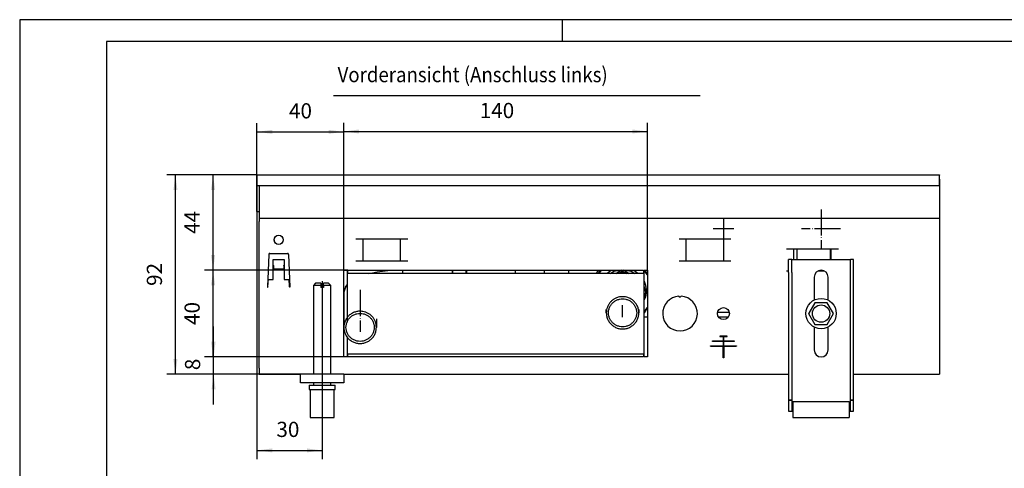
# Model space of a CAD drawing. Extents: x 157 to 997, y -235 to 359.
# Drawn here: x 157 to 611, y 152 to 359 of the extents above; entities that cross this region are included whole.
import ezdxf

# ---------------------------------------------------------------- set-up
doc = ezdxf.new("R2010")
doc.units = 0
doc.linetypes.add('DOT_CENTER', pattern=[14, 12, -1, 0, -1])
doc.layers.get('0').update_dxf_attribs({"linetype": 'CONTINUOUS'})
doc.layers.add('1', color=7, linetype='CONTINUOUS')
doc.styles.add('CONVERTER_11', font='txt.shx', dxfattribs={"width": 0.9})
doc.dimstyles.new('ME10_DIM_16', dxfattribs={"dimtxt": 7, "dimasz": 7, "dimexe": 4, "dimexo": 0, "dimgap": 4, "dimtad": 1, "dimtxsty": 'CONVERTER_11', "dimsah": 1, "dimcen": 0.09, "dimclrd": 2, "dimclre": 2, "dimclrt": 3, "dimazin": 3, "dimtfac": 1, "dimtdec": 4, "dimtix": 1, "dimtmove": 0, "dimatfit": 3, "dimtolj": 1, "dimtzin": 0})
doc.dimstyles.new('ME10_DIM_17', dxfattribs={"dimtxt": 7, "dimasz": 7, "dimexe": 4, "dimexo": 0, "dimgap": 4, "dimtad": 1, "dimtxsty": 'CONVERTER_11', "dimsah": 1, "dimcen": 0.09, "dimclrd": 2, "dimclre": 2, "dimclrt": 3, "dimazin": 3, "dimtfac": 1, "dimtdec": 4, "dimtix": 1, "dimtmove": 0, "dimatfit": 3, "dimtolj": 1, "dimtzin": 0})
doc.dimstyles.new('ME10_DIM_18', dxfattribs={"dimtxt": 7, "dimasz": 7, "dimexe": 4, "dimexo": 0, "dimgap": 4, "dimtad": 1, "dimtxsty": 'CONVERTER_11', "dimsah": 1, "dimcen": 0.09, "dimclrd": 2, "dimclre": 2, "dimclrt": 3, "dimazin": 3, "dimtfac": 1, "dimtdec": 4, "dimtix": 1, "dimtmove": 0, "dimatfit": 3, "dimtolj": 1, "dimtzin": 0})
doc.dimstyles.new('ME10_DIM_19', dxfattribs={"dimtxt": 7, "dimasz": 7, "dimexe": 4, "dimexo": 0, "dimgap": 4, "dimtad": 1, "dimtxsty": 'CONVERTER_11', "dimsah": 1, "dimcen": 0.09, "dimclrd": 2, "dimclre": 2, "dimclrt": 3, "dimazin": 3, "dimtfac": 1, "dimtdec": 4, "dimtix": 1, "dimtmove": 0, "dimatfit": 3, "dimtolj": 1, "dimtzin": 0})
doc.dimstyles.new('ME10_DIM_20', dxfattribs={"dimtxt": 7, "dimasz": 7, "dimexe": 4, "dimexo": 0, "dimgap": 4, "dimtad": 1, "dimtxsty": 'CONVERTER_11', "dimsah": 1, "dimcen": 0.09, "dimclrd": 2, "dimclre": 2, "dimclrt": 3, "dimazin": 3, "dimtfac": 1, "dimtdec": 4, "dimtix": 1, "dimtmove": 0, "dimatfit": 3, "dimtolj": 1, "dimtzin": 0})
doc.dimstyles.new('ME10_DIM_21', dxfattribs={"dimtxt": 7, "dimasz": 7, "dimexe": 4, "dimexo": 0, "dimgap": 4, "dimtad": 1, "dimtxsty": 'CONVERTER_11', "dimsah": 1, "dimcen": 0.09, "dimclrd": 2, "dimclre": 2, "dimclrt": 3, "dimazin": 3, "dimtfac": 1, "dimtdec": 4, "dimtix": 1, "dimtmove": 0, "dimatfit": 3, "dimtolj": 1, "dimtzin": 0})
doc.dimstyles.new('ME10_DIM_22', dxfattribs={"dimtxt": 7, "dimasz": 7, "dimexe": 4, "dimexo": 0, "dimgap": 4, "dimtad": 1, "dimtxsty": 'CONVERTER_11', "dimsah": 1, "dimcen": 0.09, "dimclrd": 2, "dimclre": 2, "dimclrt": 3, "dimazin": 3, "dimtfac": 1, "dimtdec": 4, "dimtix": 1, "dimtmove": 0, "dimatfit": 3, "dimtolj": 1, "dimtzin": 0})

# ---------------------------------------------------------------- blocks, each defined once
blk = doc.blocks.new('_TB_FRAME_A3Q', base_point=(78.37, -117.35))
at = {"layer": '1', "color": 2, "linetype": 'CONTINUOUS'}
for p, q in [((498.37, 179.65), (78.37, 179.65)), ((78.37, 179.65), (78.37, -117.35)), ((203.37, 179.65), (203.37, 174.65))]:
    blk.add_line(p, q, dxfattribs=at)
at = {"layer": '1', "color": 7, "linetype": 'CONTINUOUS'}
for p, q in [((98.37, 174.65), (98.37, -112.35)), ((493.37, 174.65), (98.37, 174.65))]:
    blk.add_line(p, q, dxfattribs=at)
blk = doc.blocks.new('*D11')
at = {"layer": '1', "color": 2, "linetype": 'CONTINUOUS'}
for p, q in [((1076.93, 530.83), (1076.93, 544.83)), ((1138.73, 530.83), (1072.93, 530.83)), ((1076.93, 522.83), (1076.93, 530.83)), ((1097.93, 522.83), (1072.93, 522.83)), ((1076.93, 508.83), (1076.93, 522.83))]:
    blk.add_line(p, q, dxfattribs=at)
at = {"layer": '1', "color": 2}
for points in [[(1076.01, 537.83), (1077.85, 537.83), (1076.93, 530.83)], [(1077.85, 515.83), (1076.01, 515.83), (1076.93, 522.83)]]:
    blk.add_solid(points, dxfattribs=at)
at = {"layer": '1', "color": 3, "insert": (1072.93, 524.73), "char_height": 7, "attachment_point": 7, "rotation": 90, "style": 'CONVERTER_11'}
blk.add_mtext('8', dxfattribs=at)
blk = doc.blocks.new('*D12')
at = {"layer": '1', "color": 2, "linetype": 'CONTINUOUS'}
for p, q in [((1138.73, 570.83), (1072.71, 570.83)), ((1076.71, 530.83), (1076.71, 570.83)), ((1138.73, 530.83), (1072.71, 530.83))]:
    blk.add_line(p, q, dxfattribs=at)
at = {"layer": '1', "color": 2}
for points in [[(1077.63, 563.83), (1075.79, 563.83), (1076.71, 570.83)], [(1075.79, 537.83), (1077.63, 537.83), (1076.71, 530.83)]]:
    blk.add_solid(points, dxfattribs=at)
at = {"layer": '1', "color": 3, "insert": (1072.71, 545.58), "char_height": 7, "attachment_point": 7, "rotation": 90, "style": 'CONVERTER_11'}
blk.add_mtext('40', dxfattribs=at)
blk = doc.blocks.new('*D13')
at = {"layer": '1', "color": 2, "linetype": 'CONTINUOUS'}
for p, q in [((1096.93, 614.83), (1072.69, 614.83)), ((1076.69, 570.83), (1076.69, 614.83)), ((1138.73, 570.83), (1072.69, 570.83))]:
    blk.add_line(p, q, dxfattribs=at)
at = {"layer": '1', "color": 2}
for points in [[(1077.61, 607.83), (1075.77, 607.83), (1076.69, 614.83)], [(1075.77, 577.83), (1077.61, 577.83), (1076.69, 570.83)]]:
    blk.add_solid(points, dxfattribs=at)
at = {"layer": '1', "color": 3, "insert": (1072.69, 587.58), "char_height": 7, "attachment_point": 7, "rotation": 90, "style": 'CONVERTER_11'}
blk.add_mtext('44', dxfattribs=at)
blk = doc.blocks.new('*D14')
at = {"layer": '1', "color": 2, "linetype": 'CONTINUOUS'}
for p, q in [((1096.93, 614.83), (1055.34, 614.83)), ((1059.34, 522.83), (1059.34, 614.83)), ((1116.93, 522.83), (1055.34, 522.83))]:
    blk.add_line(p, q, dxfattribs=at)
at = {"layer": '1', "color": 2}
for points in [[(1060.27, 607.83), (1058.42, 607.83), (1059.34, 614.83)], [(1058.42, 529.83), (1060.27, 529.83), (1059.34, 522.83)]]:
    blk.add_solid(points, dxfattribs=at)
at = {"layer": '1', "color": 3, "insert": (1055.34, 563.58), "char_height": 7, "attachment_point": 7, "rotation": 90, "style": 'CONVERTER_11'}
blk.add_mtext('92', dxfattribs=at)
blk = doc.blocks.new('*D15')
at = {"layer": '1', "color": 2, "linetype": 'CONTINUOUS'}
for p, q in [((1096.93, 614.63), (1096.93, 638.63)), ((1136.93, 570.83), (1136.93, 638.63)), ((1096.93, 634.63), (1136.93, 634.63))]:
    blk.add_line(p, q, dxfattribs=at)
at = {"layer": '1', "color": 2}
for points in [[(1103.93, 635.55), (1103.93, 633.71), (1096.93, 634.63)], [(1129.93, 633.71), (1129.93, 635.55), (1136.93, 634.63)]]:
    blk.add_solid(points, dxfattribs=at)
at = {"layer": '1', "color": 3, "insert": (1111.68, 638.63), "char_height": 7, "attachment_point": 7, "rotation": 0.0001, "style": 'CONVERTER_11'}
blk.add_mtext('40', dxfattribs=at)
blk = doc.blocks.new('*D16')
at = {"layer": '1', "color": 2, "linetype": 'CONTINUOUS'}
for p, q in [((1136.93, 570.83), (1136.93, 638.79)), ((1276.93, 570.83), (1276.93, 638.79)), ((1136.93, 634.79), (1276.93, 634.79))]:
    blk.add_line(p, q, dxfattribs=at)
at = {"layer": '1', "color": 2}
for points in [[(1143.93, 635.71), (1143.93, 633.87), (1136.93, 634.79)], [(1269.93, 633.87), (1269.93, 635.71), (1276.93, 634.79)]]:
    blk.add_solid(points, dxfattribs=at)
at = {"layer": '1', "color": 3, "insert": (1199.58, 638.79), "char_height": 7, "attachment_point": 7, "rotation": 0.0001, "style": 'CONVERTER_11'}
blk.add_mtext('140', dxfattribs=at)
blk = doc.blocks.new('*D17')
at = {"layer": '1', "color": 2, "linetype": 'CONTINUOUS'}
for p, q in [((1096.93, 598.03), (1096.93, 483.73)), ((1126.93, 565.83), (1126.93, 483.73)), ((1096.93, 487.73), (1126.93, 487.73))]:
    blk.add_line(p, q, dxfattribs=at)
at = {"layer": '1', "color": 2}
for points in [[(1103.93, 488.65), (1103.93, 486.81), (1096.93, 487.73)], [(1119.93, 486.81), (1119.93, 488.65), (1126.93, 487.73)]]:
    blk.add_solid(points, dxfattribs=at)
at = {"layer": '1', "color": 3, "insert": (1105.88, 491.73), "char_height": 7, "attachment_point": 7, "rotation": 0.0001, "style": 'CONVERTER_11'}
blk.add_mtext('30', dxfattribs=at)
blk = doc.blocks.new('TEILANSICHTY', base_point=(1389.5, 551.5))
at = {"color": 1, "linetype": 'CONTINUOUS'}
for p, q in [((1096.932, 614.833), (1096.932, 614.633)), ((1096.932, 614.833), (1411.489, 614.833)), ((1096.932, 614.633), (1096.932, 614.833)), ((1096.932, 614.633), (1096.932, 610.033)), ((1096.932, 609.833), (1096.932, 614.633)), ((1096.932, 610.033), (1096.932, 614.633)), ((1096.932, 610.033), (1096.932, 609.833)), ((1096.932, 609.833), (1096.932, 598.633)), ((1096.932, 609.833), (1411.489, 609.833)), ((1096.932, 598.033), (1096.932, 609.833)), ((1097.932, 609.833), (1097.932, 597.683)), ((1096.932, 598.633), (1096.932, 597.833)), ((1096.932, 597.833), (1096.932, 598.033)), ((1096.932, 597.833), (1097.932, 597.833)), ((1097.932, 597.683), (1097.932, 594.833)), ((1097.932, 594.833), (1411.489, 594.833)), ((1097.932, 594.833), (1097.932, 593.233)), ((1097.932, 525.683), (1097.932, 593.233)), ((1097.932, 526.083), (1097.932, 591.833)), ((1166.391, 585.083), (1142.474, 585.083)), ((1145.796, 575.073), (1145.796, 585.083)), ((1163.068, 575.073), (1163.068, 585.083)), ((1315.391, 585.083), (1291.474, 585.083)), ((1294.796, 575.073), (1294.796, 585.083)), ((1312.068, 575.073), (1312.068, 585.083)), ((1102.374, 578.111), (1101.846, 562.994)), ((1102.874, 578.594), (1110.991, 578.594)), ((1111.49, 578.111), (1112.018, 562.994)), ((1364.891, 580.583), (1340.974, 580.583)), ((1344.296, 575.833), (1344.296, 580.583)), ((1345.832, 575.833), (1345.832, 580.583)), ((1361.032, 580.583), (1361.032, 575.833)), ((1361.568, 575.833), (1361.568, 580.583)), ((1104.432, 566.583), (1104.432, 575.833)), ((1104.432, 575.833), (1109.432, 575.833)), ((1104.532, 573.208), (1104.432, 573.208)), ((1104.432, 573.208), (1104.432, 570.844)), ((1104.532, 573.208), (1104.532, 573.108)), ((1104.532, 572.937), (1104.532, 573.108)), ((1104.532, 572.937), (1104.532, 571.306)), ((1109.332, 573.208), (1109.332, 573.108)), ((1109.332, 573.208), (1109.432, 573.208)), ((1109.332, 572.937), (1109.332, 573.108)), ((1109.332, 572.937), (1109.332, 571.306)), ((1109.432, 575.833), (1109.432, 566.583)), ((1142.474, 575.073), (1166.391, 575.073)), ((1291.474, 575.073), (1315.391, 575.073)), ((1341.932, 569.833), (1341.932, 575.833)), ((1343.432, 575.833), (1341.932, 575.833)), ((1343.432, 569.833), (1343.432, 575.833)), ((1343.432, 575.833), (1370.432, 575.833)), ((1371.932, 575.833), (1370.432, 575.833)), ((1370.432, 569.833), (1370.432, 575.833)), ((1371.932, 569.833), (1371.932, 575.833)), ((1109.432, 570.844), (1104.432, 570.844)), ((1104.532, 571.306), (1104.532, 570.884)), ((1109.332, 571.306), (1104.532, 571.306)), ((1109.332, 570.884), (1104.532, 570.884)), ((1109.332, 571.306), (1109.332, 570.884)), ((1136.932, 530.833), (1136.932, 570.833)), ((1136.932, 570.833), (1138.432, 570.833)), ((1138.432, 570.833), (1138.432, 546.852)), ((1138.732, 570.833), (1275.132, 570.833)), ((1138.732, 569.333), (1138.732, 570.833)), ((1275.132, 569.333), (1138.732, 569.333)), ((1148.249, 569.333), (1150.195, 569.671)), ((1150.195, 569.671), (1152.279, 570.033)), ((1152.279, 570.033), (1157.275, 570.649)), ((1157.275, 570.649), (1158.994, 570.801)), ((1158.994, 570.801), (1159.367, 570.833)), ((1163.932, 570.833), (1163.932, 569.741)), ((1163.932, 569.741), (1163.932, 569.333)), ((1186.932, 570.833), (1186.932, 569.333)), ((1187.032, 570.833), (1187.032, 569.333)), ((1193.332, 569.333), (1193.332, 570.833)), ((1193.432, 570.833), (1193.432, 569.333)), ((1215.932, 570.833), (1215.932, 569.333)), ((1229.432, 570.695), (1229.432, 570.833)), ((1229.432, 569.333), (1229.432, 570.695)), ((1240.432, 570.833), (1240.432, 570.636)), ((1240.432, 570.636), (1240.432, 569.886)), ((1240.432, 569.886), (1240.432, 569.333)), ((1254.108, 570.833), (1253.282, 569.333)), ((1255.026, 570.833), (1254.17, 569.333)), ((1255.591, 570.833), (1254.431, 569.333)), ((1260.197, 570.767), (1258.341, 569.333)), ((1259.856, 569.333), (1261.414, 570.367)), ((1260.392, 570.833), (1260.197, 570.767)), ((1261.414, 570.367), (1263.778, 570.833)), ((1262.354, 569.335), (1262.349, 569.333)), ((1262.354, 569.335), (1262.351, 569.333)), ((1262.354, 569.335), (1263.267, 569.858)), ((1265.432, 569.919), (1262.464, 569.333)), ((1264.37, 570.436), (1263.267, 569.858)), ((1263.795, 569.333), (1264.372, 569.693)), ((1265.15, 570.833), (1264.37, 570.436)), ((1264.372, 569.693), (1265.432, 570.368)), ((1265.432, 570.833), (1265.432, 570.368)), ((1265.432, 570.368), (1266.496, 569.69)), ((1268.4, 569.333), (1265.432, 569.919)), ((1266.494, 570.436), (1265.715, 570.833)), ((1267.597, 569.858), (1266.494, 570.436)), ((1266.496, 569.69), (1267.07, 569.333)), ((1267.086, 570.833), (1269.45, 570.367)), ((1267.597, 569.858), (1268.51, 569.335)), ((1268.513, 569.333), (1268.51, 569.335)), ((1268.515, 569.333), (1268.51, 569.335)), ((1269.45, 570.367), (1271.008, 569.333)), ((1270.668, 570.767), (1270.472, 570.833)), ((1272.523, 569.333), (1270.668, 570.767)), ((1275.132, 570.833), (1275.132, 569.333)), ((1275.432, 530.833), (1275.432, 570.833)), ((1275.432, 570.833), (1276.932, 570.833)), ((1276.932, 568.688), (1275.432, 570.628)), ((1276.932, 568.917), (1275.838, 570.833)), ((1276.932, 570.833), (1276.932, 530.833)), ((1340.974, 570.573), (1341.932, 570.573)), ((1341.932, 569.833), (1341.932, 511.104)), ((1343.432, 569.833), (1343.432, 511.104)), ((1353.732, 567.633), (1353.732, 557.059)), ((1355.683, 570.573), (1358.181, 570.573)), ((1360.132, 557.059), (1360.132, 567.633)), ((1370.432, 511.104), (1370.432, 569.833)), ((1371.932, 511.104), (1371.932, 569.833)), ((1101.846, 562.994), (1101.946, 562.994)), ((1101.869, 562.994), (1101.892, 564.308)), ((1101.971, 566.583), (1101.892, 564.308)), ((1101.95, 563.094), (1101.946, 562.994)), ((1101.95, 563.094), (1101.987, 564.154)), ((1101.971, 566.583), (1104.432, 566.583)), ((1101.987, 564.154), (1102.053, 566.069)), ((1102.066, 566.422), (1102.053, 566.069)), ((1102.066, 566.422), (1102.071, 566.583)), ((1109.432, 566.583), (1111.893, 566.583)), ((1111.798, 566.422), (1111.793, 566.583)), ((1111.798, 566.422), (1111.793, 566.583)), ((1111.798, 566.422), (1111.811, 566.069)), ((1111.798, 566.422), (1111.817, 565.886)), ((1111.878, 564.154), (1111.811, 566.069)), ((1111.915, 563.094), (1111.878, 564.154)), ((1111.915, 563.094), (1111.918, 562.994)), ((1112.018, 562.994), (1111.918, 562.994)), ((1111.972, 564.309), (1111.976, 564.083)), ((1111.98, 564.079), (1111.976, 564.083)), ((1123.932, 564.833), (1122.932, 563.833)), ((1126.332, 563.833), (1122.932, 563.833)), ((1122.932, 563.833), (1122.932, 522.833)), ((1126.332, 564.833), (1123.932, 564.833)), ((1126.332, 564.833), (1126.332, 563.833)), ((1126.332, 563.833), (1126.332, 562.833)), ((1127.532, 562.833), (1126.332, 562.833)), ((1127.532, 563.833), (1127.532, 564.833)), ((1129.932, 564.833), (1127.532, 564.833)), ((1127.532, 563.833), (1127.532, 562.833)), ((1130.932, 563.833), (1127.532, 563.833)), ((1130.932, 563.833), (1129.932, 564.833)), ((1130.932, 522.833), (1130.932, 563.833)), ((1137.611, 562.431), (1137.787, 562.96)), ((1137.787, 562.96), (1138.068, 563.493)), ((1138.068, 563.493), (1138.432, 564.006)), ((1275.506, 565.55), (1275.432, 565.662)), ((1275.432, 563.233), (1275.932, 560.738)), ((1136.957, 559.702), (1137.083, 560.629)), ((1136.957, 559.702), (1136.957, 544.469)), ((1137.083, 560.629), (1137.094, 560.809)), ((1137.094, 560.809), (1137.149, 561.077)), ((1137.149, 561.077), (1137.475, 562.127)), ((1137.475, 562.127), (1137.611, 562.431)), ((1275.932, 560.738), (1275.432, 558.243)), ((1275.432, 556.983), (1276.096, 558.485)), ((1275.932, 561.212), (1275.932, 560.738)), ((1291.432, 558.818), (1291.932, 558.318)), ((1291.932, 558.318), (1292.432, 558.818)), ((1275.432, 551.701), (1276.932, 553.641)), ((1354.093, 555.833), (1351.273, 550.99)), ((1359.772, 555.833), (1354.093, 555.833)), ((1362.682, 550.833), (1359.772, 555.833)), ((1257.932, 551.171), (1257.932, 552.761)), ((1272.932, 552.761), (1272.932, 551.171)), ((1275.432, 550.919), (1275.562, 551.134)), ((1275.432, 549.333), (1275.922, 549.333)), ((1275.562, 551.134), (1276.932, 553.445)), ((1275.922, 549.333), (1276.605, 549.38)), ((1276.605, 549.38), (1276.74, 549.401)), ((1276.74, 549.401), (1276.932, 549.45)), ((1276.866, 553.333), (1276.932, 553.333)), ((1309.299, 551.421), (1314.565, 551.421)), ((1309.691, 549.333), (1314.174, 549.333)), ((1351.273, 550.99), (1351.182, 550.833)), ((1351.182, 550.833), (1354.086, 545.844)), ((1359.772, 545.833), (1362.682, 550.833)), ((1151.957, 548.463), (1151.957, 544.469)), ((1353.732, 544.639), (1353.732, 534.033)), ((1354.086, 545.844), (1354.093, 545.833)), ((1354.093, 545.833), (1359.772, 545.833)), ((1360.132, 534.033), (1360.132, 544.639)), ((1138.432, 540.08), (1138.432, 530.833)), ((1310.282, 540.333), (1310.182, 540.433)), ((1310.182, 540.433), (1310.182, 540.233)), ((1313.682, 540.433), (1310.182, 540.433)), ((1310.282, 540.333), (1310.182, 540.233)), ((1310.182, 540.233), (1311.902, 540.233)), ((1313.582, 540.333), (1310.282, 540.333)), ((1311.902, 540.233), (1311.932, 540.263)), ((1311.902, 538.183), (1311.902, 540.233)), ((1311.932, 540.263), (1311.962, 540.233)), ((1311.932, 540.263), (1311.932, 538.153)), ((1311.962, 540.233), (1313.682, 540.233)), ((1311.962, 540.233), (1311.962, 538.183)), ((1313.582, 540.333), (1313.682, 540.433)), ((1313.682, 540.233), (1313.582, 540.333)), ((1313.682, 540.233), (1313.682, 540.433)), ((1305.932, 535.933), (1311.902, 535.933)), ((1305.932, 535.933), (1306.032, 535.833)), ((1305.932, 535.733), (1305.932, 535.933)), ((1305.932, 535.733), (1306.032, 535.833)), ((1311.832, 535.733), (1305.932, 535.733)), ((1306.032, 535.833), (1311.932, 535.833)), ((1306.932, 537.983), (1306.932, 538.183)), ((1306.932, 538.183), (1311.902, 538.183)), ((1306.932, 538.183), (1307.032, 538.083)), ((1307.032, 538.083), (1306.932, 537.983)), ((1311.902, 537.983), (1306.932, 537.983)), ((1307.032, 538.083), (1316.832, 538.083)), ((1311.932, 535.833), (1311.832, 535.733)), ((1311.832, 530.433), (1311.832, 535.733)), ((1311.902, 538.183), (1311.932, 538.153)), ((1311.932, 538.013), (1311.902, 537.983)), ((1311.902, 535.933), (1311.902, 537.983)), ((1311.902, 535.933), (1311.932, 535.903)), ((1311.962, 538.183), (1311.932, 538.153)), ((1311.962, 537.983), (1311.932, 538.013)), ((1311.932, 535.903), (1311.932, 538.013)), ((1311.932, 535.903), (1311.962, 535.933)), ((1311.932, 535.833), (1311.932, 530.533)), ((1311.932, 535.833), (1317.832, 535.833)), ((1312.032, 535.733), (1311.932, 535.833)), ((1311.962, 538.183), (1316.932, 538.183)), ((1316.932, 537.983), (1311.962, 537.983)), ((1311.962, 537.983), (1311.962, 535.933)), ((1311.962, 535.933), (1317.932, 535.933)), ((1312.032, 535.733), (1312.032, 530.433)), ((1317.932, 535.733), (1312.032, 535.733)), ((1316.832, 538.083), (1316.932, 538.183)), ((1316.932, 537.983), (1316.832, 538.083)), ((1316.932, 538.183), (1316.932, 537.983)), ((1317.832, 535.833), (1317.932, 535.933)), ((1317.932, 535.733), (1317.832, 535.833)), ((1317.932, 535.933), (1317.932, 535.733)), ((1138.732, 532.333), (1275.132, 532.333)), ((1138.732, 530.833), (1138.732, 532.333)), ((1275.132, 532.333), (1275.132, 530.833)), ((1138.432, 530.833), (1136.932, 530.833)), ((1275.132, 530.833), (1138.732, 530.833)), ((1276.932, 530.833), (1275.432, 530.833)), ((1311.932, 530.533), (1311.832, 530.433)), ((1312.032, 530.433), (1311.832, 530.433)), ((1311.932, 530.533), (1312.032, 530.433)), ((1097.932, 525.683), (1097.932, 522.833)), ((1097.932, 522.833), (1116.932, 522.833)), ((1116.932, 518.833), (1116.932, 522.833)), ((1136.932, 522.833), (1116.932, 522.833)), ((1136.932, 522.833), (1136.932, 518.833)), ((1136.932, 522.833), (1341.932, 522.833)), ((1371.932, 522.833), (1411.489, 522.833)), ((1136.932, 518.833), (1116.932, 518.833)), ((1120.932, 517.833), (1124.636, 517.833)), ((1120.932, 517.833), (1120.932, 515.833)), ((1122.932, 518.833), (1122.932, 517.833)), ((1124.636, 517.833), (1132.932, 517.833)), ((1130.932, 517.833), (1130.932, 518.833)), ((1130.932, 517.833), (1130.932, 518.833)), ((1132.932, 515.833), (1132.932, 517.833)), ((1120.932, 515.833), (1124.636, 515.833)), ((1121.432, 515.833), (1121.432, 502.833)), ((1124.636, 515.833), (1132.932, 515.833)), ((1132.432, 502.833), (1132.432, 515.833)), ((1341.932, 511.104), (1341.932, 510.833)), ((1341.932, 511.104), (1343.432, 511.104)), ((1341.932, 510.833), (1343.432, 510.833)), ((1341.932, 510.833), (1341.932, 505.833)), ((1343.432, 511.104), (1343.432, 510.833)), ((1343.432, 510.833), (1343.432, 507.333)), ((1343.932, 510.333), (1343.932, 509.333)), ((1343.932, 510.333), (1369.932, 510.333)), ((1343.932, 509.333), (1343.932, 503.833)), ((1369.932, 510.333), (1369.932, 509.333)), ((1369.932, 509.333), (1369.932, 503.833)), ((1370.432, 511.104), (1371.932, 511.104)), ((1370.432, 510.833), (1370.432, 511.104)), ((1370.432, 507.333), (1370.432, 510.833)), ((1370.432, 510.833), (1371.932, 510.833)), ((1371.932, 510.833), (1371.932, 511.104)), ((1371.932, 505.833), (1371.932, 510.833)), ((1341.932, 505.833), (1343.432, 505.833)), ((1343.432, 507.333), (1343.932, 507.333)), ((1343.432, 507.333), (1343.432, 505.833)), ((1343.432, 505.833), (1343.932, 505.833)), ((1343.932, 503.833), (1343.932, 502.833)), ((1369.932, 507.333), (1370.432, 507.333)), ((1369.932, 505.833), (1370.432, 505.833)), ((1369.932, 503.833), (1369.932, 502.833)), ((1370.432, 505.833), (1370.432, 507.333)), ((1370.432, 505.833), (1371.932, 505.833)), ((1121.432, 502.833), (1124.827, 502.833)), ((1124.827, 502.833), (1132.432, 502.833)), ((1343.932, 502.833), (1369.932, 502.833))]:
    blk.add_line(p, q, dxfattribs=at)
at = {"color": 2, "linetype": 'CONTINUOUS'}
for p, q in [((1411.489, 614.833), (1411.489, 614.633)), ((1411.489, 614.633), (1411.489, 614.833)), ((1411.489, 610.033), (1411.489, 614.633)), ((1411.489, 614.083), (1411.489, 614.633)), ((1411.489, 612.833), (1411.489, 614.083)), ((1411.489, 612.833), (1411.489, 609.833)), ((1411.489, 610.033), (1411.489, 609.833)), ((1411.489, 609.833), (1411.489, 597.683)), ((1411.489, 597.683), (1411.489, 594.833)), ((1411.489, 594.833), (1411.489, 593.233)), ((1411.489, 593.233), (1411.489, 525.683)), ((1411.489, 525.683), (1411.489, 522.833))]:
    blk.add_line(p, q, dxfattribs=at)
at = {"color": 1, "linetype": 'CONTINUOUS'}
for centre, radius in [((1106.932, 584.833), 2.1), ((1356.932, 550.833), 7), ((1356.932, 550.833), 4), ((1311.932, 550.833), 2.75)]:
    blk.add_circle(centre, radius, dxfattribs=at)
for centre, radius, start, end in [((1106.932, 584.833), 2.1, 179.99587, 202.49551), ((1102.874, 578.094), 0.5, 90, 178), ((1110.991, 578.094), 0.5, 2, 90), ((1356.932, 567.633), 3.2, 0, 180), ((1291.932, 550.833), 8, 93.58332, 86.41668), ((1356.932, 534.033), 3.2, 180, 0)]:
    blk.add_arc(centre, radius, start, end, dxfattribs=at)
for points in [[(1137.962, 563.424), (1137.528, 562.551), (1137.213, 561.629), (1137.021, 560.674), (1136.957, 559.702)], [(1276.096, 558.485), (1276.395, 560.263), (1276.395, 562.066), (1276.096, 563.845), (1275.506, 565.55)], [(1267.456, 558.339), (1266.097, 558.586), (1264.716, 558.582), (1263.359, 558.326), (1262.073, 557.827), (1260.9, 557.103), (1259.881, 556.178), (1259.051, 555.083), (1258.436, 553.855), (1258.059, 552.536), (1257.932, 551.171)], [(1272.932, 551.171), (1272.757, 552.769), (1272.241, 554.292), (1271.408, 555.669), (1270.297, 556.837), (1268.958, 557.742), (1267.456, 558.339)], [(1258.932, 551.171), (1259.095, 549.736), (1259.576, 548.372), (1260.35, 547.149), (1261.379, 546.127), (1262.612, 545.359), (1263.986, 544.882), (1265.432, 544.72), (1266.879, 544.882), (1268.252, 545.359), (1269.485, 546.127), (1270.514, 547.149), (1271.288, 548.372), (1271.769, 549.736), (1271.932, 551.171), (1271.769, 552.607), (1271.288, 553.971), (1270.514, 555.194), (1269.485, 556.215), (1268.252, 556.984), (1266.879, 557.461), (1265.432, 557.623), (1263.986, 557.461), (1262.612, 556.984), (1261.379, 556.215), (1260.35, 555.194), (1259.576, 553.971), (1259.095, 552.607), (1258.932, 551.171)], [(1145.759, 551.8), (1144.13, 551.906), (1142.516, 551.659), (1140.994, 551.072), (1139.636, 550.171), (1138.507, 549), (1137.66, 547.615), (1137.135, 546.08), (1136.957, 544.469)], [(1137.957, 544.469), (1138.12, 543.033), (1138.601, 541.669), (1139.375, 540.446), (1140.404, 539.425), (1141.637, 538.656), (1143.011, 538.179), (1144.457, 538.017), (1145.904, 538.179), (1147.277, 538.656), (1148.51, 539.425), (1149.539, 540.446), (1150.313, 541.669), (1150.794, 543.033), (1150.957, 544.469), (1150.794, 545.904), (1150.313, 547.268), (1149.539, 548.491), (1148.51, 549.513), (1147.277, 550.281), (1145.904, 550.758), (1144.457, 550.92), (1143.011, 550.758), (1141.637, 550.281), (1140.404, 549.513), (1139.375, 548.491), (1138.601, 547.268), (1138.12, 545.904), (1137.957, 544.469)], [(1151.957, 544.469), (1151.843, 545.761), (1151.505, 547.015), (1150.952, 548.191), (1150.202, 549.254), (1149.278, 550.171), (1148.207, 550.915), (1147.022, 551.464), (1145.759, 551.8)], [(1257.932, 551.171), (1258.12, 549.515), (1258.675, 547.942), (1259.568, 546.53), (1260.756, 545.351), (1262.178, 544.465), (1263.763, 543.914), (1265.432, 543.727), (1267.101, 543.914), (1268.686, 544.465), (1270.108, 545.351), (1271.296, 546.53), (1272.189, 547.942), (1272.744, 549.515), (1272.932, 551.171)], [(1136.957, 544.469), (1137.145, 542.812), (1137.7, 541.239), (1138.593, 539.827), (1139.781, 538.649), (1141.203, 537.762), (1142.788, 537.211), (1144.457, 537.025), (1146.126, 537.211), (1147.711, 537.762), (1149.133, 538.649), (1150.321, 539.827), (1151.214, 541.239), (1151.769, 542.812), (1151.957, 544.469)]]:
    blk.add_spline(points, degree=3, dxfattribs=at)
at = {"layer": '1', "color": 1, "linetype": 'CONTINUOUS'}
blk.add_line((1132.132, 651.418), (1301.132, 651.418), dxfattribs=at)
at = {"layer": '1', "color": 2, "linetype": 'DOT_CENTER'}
for p, q in [((1311.932, 594.583), (1311.932, 585.083)), ((1356.932, 598.833), (1356.932, 580.833)), ((1316.682, 589.833), (1307.182, 589.833)), ((1365.932, 589.833), (1347.932, 589.833)), ((1126.932, 565.833), (1126.932, 500.833)), ((1144.457, 561.702), (1144.457, 542.469)), ((1265.432, 549.171), (1265.432, 554.761))]:
    blk.add_line(p, q, dxfattribs=at)
at = {"layer": '1', "color": 3, "style": 'CONVERTER_11', "width": 0.9}
blk.add_text('Vorderansicht (Anschluss links) ', height=7, dxfattribs=at).set_placement((1134.089, 657.516))
at = {"layer": '1'}
for base, p1, p2, dimstyle, picture, middle in [((1096.932, 634.633), (1136.932, 570.833), (1096.932, 614.633), 'ME10_DIM_20', '*D15', (1116.932, 642.133)), ((1136.932, 634.788), (1276.932, 570.833), (1136.932, 570.833), 'ME10_DIM_21', '*D16', (1206.932, 642.288)), ((1096.932, 487.733), (1126.932, 565.833), (1096.932, 598.033), 'ME10_DIM_22', '*D17', (1111.128, 495.233))]:
    dim = blk.add_linear_dim(base=base, p1=p1, p2=p2, dimstyle=dimstyle, dxfattribs=at)
    dim.commit()
    dim.dimension.update_dxf_attribs({"geometry": picture, "text_midpoint": middle, "text_rotation": 0.00014})
for base, p1, p2, dimstyle, picture, middle in [((1059.344, 522.833), (1096.932, 614.833), (1116.932, 522.833), 'ME10_DIM_19', '*D14', (1051.844, 568.833)), ((1076.687, 570.833), (1096.932, 614.833), (1138.732, 570.833), 'ME10_DIM_18', '*D13', (1069.187, 592.833)), ((1076.709, 530.833), (1138.732, 570.833), (1138.732, 530.833), 'ME10_DIM_17', '*D12', (1069.209, 550.833)), ((1076.932, 522.833), (1138.732, 530.833), (1097.932, 522.833), 'ME10_DIM_16', '*D11', (1069.432, 526.833))]:
    dim = blk.add_linear_dim(base=base, p1=p1, p2=p2, angle=90, dimstyle=dimstyle, dxfattribs=at)
    dim.commit()
    dim.dimension.update_dxf_attribs({"geometry": picture, "text_midpoint": middle, "text_rotation": 90})

msp = doc.modelspace()

# ---------------------------------------------------------------- block references
at = {"xscale": 2, "yscale": 2, "zscale": 2}
msp.add_blockref('_TB_FRAME_A3Q', (156.742, -234.693), dxfattribs=at)
msp.add_blockref('TEILANSICHTY', (558.677, 224.458))

doc.saveas('drawing.dxf')
